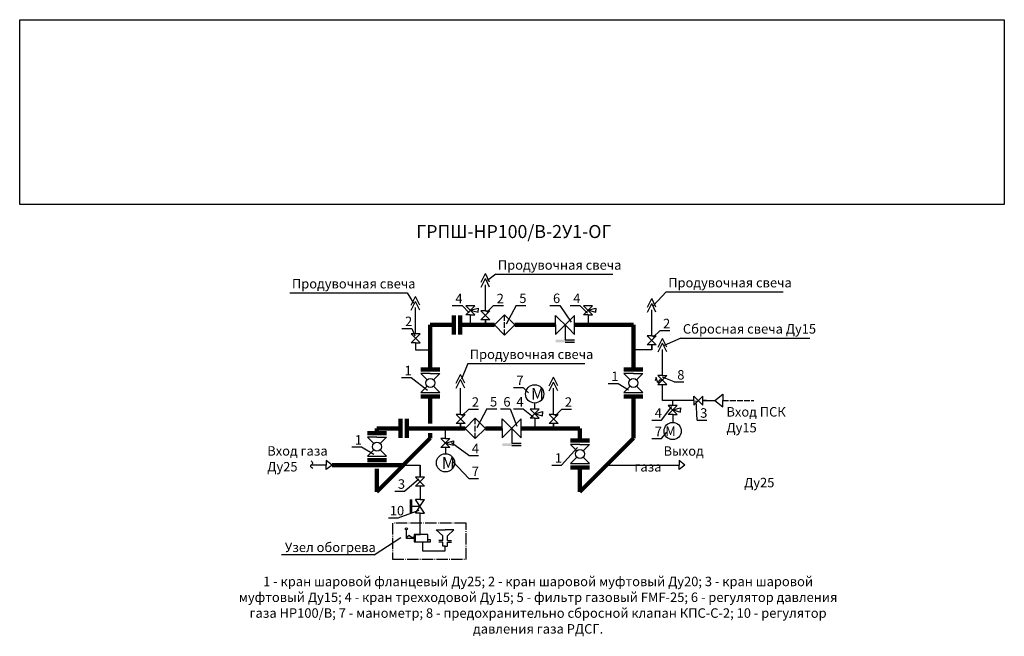
# Model space of a CAD drawing. Units: millimetres. Extents: x 244 to 2849, y 907 to 1717.
# Drawn here: x 1652 to 1860, y 936 to 1066 of the extents above; entities that cross this region are included whole.
import ezdxf

# ---------------------------------------------------------------- set-up
doc = ezdxf.new("R2010")
doc.units = ezdxf.units.MM
doc.linetypes.add('ACAD_ISO02W100', pattern=[15, 12, -3])
doc.linetypes.add('ACAD_ISO04W100', pattern=[30, 24, -3, 0, -3])
doc.styles.get("Standard").update_dxf_attribs({"font": 'arial.ttf'})
picture_1 = doc.add_image_def('image1.jpg', size_in_pixel=(629, 118))

msp = doc.modelspace()

# ---------------------------------------------------------------- hatches: boundary and pattern name
for points in [[(1767.25, 998.166), (1765.25, 998.166), (1765.25, 997.609), (1767.25, 997.609), (1769.25, 997.609), (1769.25, 998.166)], [(1755.986, 976.321), (1753.986, 976.321), (1753.986, 975.763), (1755.986, 975.763), (1757.986, 975.763), (1757.986, 976.321)], [(1734.522, 964.442), (1734.867, 964.442), (1734.867, 963.017), (1734.867, 961.592), (1734.522, 961.592)]]:
    msp.add_hatch(color=256).paths.add_polyline_path(points)

# ---------------------------------------------------------------- linework, layer by layer
for p, q in [((1749.501, 1010.3), (1750.404, 1012.134)), ((1749.501, 1009.264), (1750.404, 1011.098)), ((1751.307, 1010.3), (1750.404, 1012.134)), ((1751.307, 1009.264), (1750.404, 1011.098)), ((1752.618, 1012.03), (1750.834, 1010.713)), ((1752.618, 1012.03), (1777.343, 1012.03)), ((1750.404, 1004.262), (1750.404, 1009.785)), ((1750.404, 1007.153), (1750.404, 1009.785)), ((1788.583, 1008.306), (1785.9, 1005.387)), ((1788.583, 1008.306), (1813.308, 1008.306)), ((1709.141, 1008.082), (1733.866, 1008.082)), ((1733.866, 1008.082), (1735.249, 1005.897)), ((1734.764, 1005.479), (1735.667, 1007.313)), ((1734.764, 1004.443), (1735.667, 1006.277)), ((1736.57, 1005.479), (1735.667, 1007.313)), ((1736.57, 1004.443), (1735.667, 1006.277)), ((1784.624, 1005.026), (1785.527, 1006.86)), ((1786.43, 1005.026), (1785.527, 1006.86)), ((1735.667, 999.441), (1735.667, 1004.964)), ((1735.667, 1002.332), (1735.667, 1004.964)), ((1743.433, 1005.382), (1745.487, 1005.382)), ((1745.487, 1005.382), (1746.974, 1003.831)), ((1747.23, 1005.36), (1746.281, 1005.36)), ((1746.281, 1005.36), (1748.179, 1003.463)), ((1746.281, 1003.463), (1748.179, 1005.36)), ((1748.179, 1005.36), (1747.23, 1005.36)), ((1747.23, 1004.411), (1748.897, 1004.849)), ((1747.23, 1004.411), (1748.897, 1003.974)), ((1748.897, 1004.849), (1748.897, 1004.411)), ((1748.897, 1003.974), (1748.897, 1004.411)), ((1750.404, 1004.262), (1749.455, 1004.262)), ((1749.455, 1002.365), (1751.352, 1004.262)), ((1749.455, 1004.262), (1751.352, 1002.365)), ((1750.404, 1004.262), (1751.352, 1004.262)), ((1752.156, 1005.382), (1750.706, 1003.987)), ((1752.156, 1005.382), (1754.21, 1005.382)), ((1756.92, 1005.435), (1754.771, 1001.458)), ((1756.92, 1005.435), (1758.975, 1005.435)), ((1764.043, 1005.435), (1766.097, 1005.435)), ((1766.097, 1005.435), (1768.539, 1001.854)), ((1768.317, 1005.435), (1770.371, 1005.435)), ((1770.371, 1005.435), (1771.968, 1003.812)), ((1772.089, 1005.36), (1771.14, 1005.36)), ((1771.14, 1005.36), (1773.037, 1003.463)), ((1771.14, 1003.463), (1773.037, 1005.36)), ((1773.037, 1005.36), (1772.089, 1005.36)), ((1772.089, 1004.411), (1773.756, 1004.849)), ((1772.089, 1004.411), (1773.756, 1003.974)), ((1773.756, 1004.849), (1773.756, 1004.411)), ((1773.756, 1003.974), (1773.756, 1004.411)), ((1784.624, 1003.989), (1785.527, 1005.823)), ((1786.43, 1003.989), (1785.527, 1005.823)), ((1785.527, 998.987), (1785.527, 1004.511)), ((1785.527, 1001.879), (1785.527, 1004.511)), ((1747.23, 1003.463), (1746.281, 1003.463)), ((1747.23, 1003.463), (1747.23, 1001.319)), ((1747.23, 1003.463), (1748.179, 1003.463)), ((1750.404, 1002.365), (1749.455, 1002.365)), ((1750.404, 1001.319), (1750.404, 1002.365)), ((1751.352, 1002.365), (1750.404, 1002.365)), ((1750.404, 1002.365), (1750.404, 1001.319)), ((1752.32, 1001.319), (1754.462, 1003.467)), ((1756.604, 1001.319), (1754.462, 1003.467)), ((1765.25, 1001.319), (1765.25, 1003.319)), ((1767.927, 1000.642), (1765.25, 1003.319)), ((1767.927, 1001.997), (1765.25, 999.319)), ((1767.927, 1001.997), (1769.25, 1003.319)), ((1769.25, 1001.319), (1769.25, 1003.319)), ((1772.089, 1003.463), (1771.14, 1003.463)), ((1772.089, 1003.463), (1772.089, 1001.319)), ((1772.089, 1003.463), (1773.037, 1003.463)), ((1732.8, 1000.561), (1734.854, 1000.561)), ((1734.854, 1000.561), (1735.488, 998.974)), ((1752.32, 1001.319), (1754.462, 999.172)), ((1756.604, 1001.319), (1754.462, 999.172)), ((1765.25, 1001.319), (1765.25, 999.319)), ((1767.25, 1001.319), (1767.25, 998.166)), ((1767.25, 1001.319), (1767.25, 998.166)), ((1767.927, 1000.642), (1769.25, 999.319)), ((1769.25, 999.319), (1769.25, 1001.319)), ((1787.279, 1000.107), (1785.83, 998.713)), ((1787.279, 1000.107), (1789.334, 1000.107)), ((1735.667, 999.441), (1734.718, 999.441)), ((1734.718, 999.441), (1736.615, 997.543)), ((1734.718, 997.543), (1736.615, 999.441)), ((1736.615, 999.441), (1735.667, 999.441)), ((1767.25, 998.166), (1769.25, 998.166)), ((1785.527, 998.987), (1784.578, 998.987)), ((1784.578, 997.09), (1786.476, 998.987)), ((1784.578, 998.987), (1786.476, 997.09)), ((1785.527, 998.987), (1786.476, 998.987)), ((1786.899, 996.637), (1787.802, 998.471)), ((1788.705, 996.637), (1787.802, 998.471)), ((1791.683, 998.545), (1788.187, 996.992)), ((1791.683, 998.545), (1818.94, 998.545)), ((1735.667, 997.543), (1734.718, 997.543)), ((1735.667, 997.543), (1735.667, 996.045)), ((1735.667, 997.543), (1736.615, 997.543)), ((1735.667, 996.045), (1738.773, 996.045)), ((1769.25, 997.609), (1767.25, 997.609)), ((1781.65, 996.045), (1781.65, 996.372)), ((1781.65, 996.372), (1781.65, 991.922)), ((1785.527, 996.045), (1781.65, 996.045)), ((1785.527, 997.09), (1784.578, 997.09)), ((1785.527, 996.045), (1785.527, 997.09)), ((1786.476, 997.09), (1785.527, 997.09)), ((1785.527, 997.09), (1785.527, 996.045)), ((1786.899, 995.6), (1787.802, 997.434)), ((1788.705, 995.6), (1787.802, 997.434)), ((1787.802, 990.598), (1787.802, 996.122)), ((1787.802, 993.49), (1787.802, 996.122)), ((1746.684, 993.182), (1745.353, 989.877)), ((1746.684, 993.182), (1771.408, 993.182)), ((1787.802, 990.598), (1787.802, 991.717)), ((1732.702, 990.182), (1734.756, 990.182)), ((1734.756, 990.182), (1738.156, 987.527)), ((1738.773, 991.069), (1736.773, 991.069)), ((1738.095, 989.746), (1736.773, 991.069)), ((1738.773, 991.069), (1740.773, 991.069)), ((1739.45, 989.746), (1740.773, 991.069)), ((1744.258, 989.024), (1745.161, 990.858)), ((1744.258, 987.988), (1745.161, 989.822)), ((1746.064, 989.024), (1745.161, 990.858)), ((1746.064, 987.988), (1745.161, 989.822)), ((1763.905, 988.455), (1764.808, 990.289)), ((1765.711, 988.455), (1764.808, 990.289)), ((1781.65, 991.069), (1779.65, 991.069)), ((1780.973, 989.746), (1779.65, 991.069)), ((1781.65, 991.069), (1783.65, 991.069)), ((1782.327, 989.746), (1783.65, 991.069)), ((1786.486, 990.224), (1786.23, 989.533)), ((1786.806, 989.111), (1786.486, 990.224)), ((1787.152, 989.65), (1786.806, 989.111)), ((1787.802, 990.598), (1786.853, 990.598)), ((1788.75, 988.701), (1786.853, 990.598)), ((1788.75, 990.598), (1786.853, 988.701)), ((1787.802, 989.65), (1787.152, 989.65)), ((1787.802, 990.598), (1788.75, 990.598)), ((1790.284, 989.285), (1787.83, 990.285)), ((1738.095, 988.391), (1736.773, 987.069)), ((1739.45, 988.391), (1740.773, 987.069)), ((1745.161, 982.416), (1745.161, 987.94)), ((1745.161, 985.308), (1745.161, 987.94)), ((1756.317, 988.11), (1758.371, 988.11)), ((1758.371, 988.11), (1759.488, 986.996)), ((1763.905, 987.418), (1764.808, 989.252)), ((1765.711, 987.418), (1764.808, 989.252)), ((1764.808, 982.416), (1764.808, 987.94)), ((1764.808, 985.308), (1764.808, 987.94)), ((1776.363, 988.975), (1778.418, 988.975)), ((1778.418, 988.975), (1780.619, 987.635)), ((1780.973, 988.391), (1779.65, 987.069)), ((1782.327, 988.391), (1783.65, 987.069)), ((1786.853, 988.701), (1787.802, 988.701)), ((1787.802, 988.701), (1788.75, 988.701)), ((1787.802, 985.353), (1787.802, 988.701)), ((1790.284, 989.285), (1792.338, 989.285)), ((1736.773, 987.069), (1738.773, 987.069)), ((1738.773, 987.069), (1740.773, 987.069)), ((1779.65, 987.069), (1781.65, 987.069)), ((1781.65, 987.069), (1783.65, 987.069)), ((1794.413, 985.353), (1794.413, 986.302)), ((1796.31, 986.302), (1794.413, 984.405)), ((1794.413, 986.302), (1796.31, 984.405)), ((1796.31, 985.353), (1796.31, 986.302)), ((1798.836, 985.353), (1800.554, 986.708)), ((1800.554, 986.708), (1800.554, 985.353)), ((1746.914, 983.536), (1745.464, 982.142)), ((1746.914, 983.536), (1748.968, 983.536)), ((1750.747, 983.589), (1748.598, 979.613)), ((1750.747, 983.589), (1752.801, 983.589)), ((1753.569, 983.589), (1755.623, 983.589)), ((1755.623, 983.589), (1757.039, 979.912)), ((1756.317, 983.589), (1758.371, 983.589)), ((1758.371, 983.589), (1760.517, 981.908)), ((1760.825, 983.514), (1759.877, 983.514)), ((1759.877, 983.514), (1761.774, 981.617)), ((1759.877, 981.617), (1761.774, 983.514)), ((1760.825, 983.514), (1760.825, 984.823)), ((1761.774, 983.514), (1760.825, 983.514)), ((1766.561, 983.536), (1765.111, 982.142)), ((1766.561, 983.536), (1768.615, 983.536)), ((1787.578, 981.226), (1789.769, 984.109)), ((1794.413, 985.353), (1787.802, 985.353)), ((1789.964, 984.31), (1789.015, 984.31)), ((1789.015, 984.31), (1790.912, 982.413)), ((1789.015, 982.413), (1790.912, 984.31)), ((1789.964, 984.31), (1789.964, 985.353)), ((1790.912, 984.31), (1789.964, 984.31)), ((1789.964, 983.361), (1791.631, 983.799)), ((1789.964, 983.361), (1791.631, 982.924)), ((1791.631, 983.799), (1791.631, 983.361)), ((1791.631, 982.924), (1791.631, 983.361)), ((1794.413, 985.353), (1794.413, 984.405)), ((1795.121, 981.226), (1794.897, 985.26)), ((1797.065, 985.353), (1796.31, 985.353)), ((1796.31, 985.353), (1798.836, 985.353)), ((1796.31, 984.405), (1796.31, 985.353)), ((1798.836, 985.353), (1800.554, 983.999)), ((1800.554, 983.999), (1800.554, 985.353)), ((1745.161, 982.416), (1744.213, 982.416)), ((1744.213, 980.519), (1746.11, 982.416)), ((1744.213, 982.416), (1746.11, 980.519)), ((1745.161, 982.416), (1746.11, 982.416)), ((1746.147, 979.474), (1748.289, 981.622)), ((1750.431, 979.474), (1748.289, 981.622)), ((1753.986, 979.474), (1753.986, 981.474)), ((1756.664, 978.797), (1753.986, 981.474)), ((1756.664, 980.151), (1757.986, 981.474)), ((1757.986, 979.474), (1757.986, 981.474)), ((1760.825, 981.617), (1759.877, 981.617)), ((1760.825, 982.566), (1762.492, 983.003)), ((1760.825, 982.566), (1762.492, 982.128)), ((1760.825, 981.617), (1760.825, 979.474)), ((1760.825, 981.617), (1761.774, 981.617)), ((1762.492, 983.003), (1762.492, 982.566)), ((1762.492, 982.128), (1762.492, 982.566)), ((1764.808, 982.416), (1763.86, 982.416)), ((1763.86, 980.519), (1765.757, 982.416)), ((1763.86, 982.416), (1765.757, 980.519)), ((1764.808, 982.416), (1765.757, 982.416)), ((1785.524, 981.226), (1787.578, 981.226)), ((1789.964, 982.413), (1789.015, 982.413)), ((1789.964, 982.413), (1790.912, 982.413)), ((1789.964, 982.413), (1789.964, 980.725)), ((1795.121, 981.226), (1797.175, 981.226)), ((1741.988, 977.331), (1741.988, 979.474)), ((1745.161, 980.519), (1744.213, 980.519)), ((1745.161, 979.474), (1745.161, 980.519)), ((1746.11, 980.519), (1745.161, 980.519)), ((1745.161, 980.519), (1745.161, 979.474)), ((1746.147, 979.474), (1748.289, 977.326)), ((1750.431, 979.474), (1748.289, 977.326)), ((1756.664, 980.151), (1753.986, 977.474)), ((1753.986, 979.474), (1753.986, 977.474)), ((1755.986, 979.474), (1755.986, 976.321)), ((1755.986, 979.474), (1755.986, 976.321)), ((1757.986, 977.474), (1757.986, 979.474)), ((1764.808, 980.519), (1763.86, 980.519)), ((1764.808, 979.474), (1764.808, 980.519)), ((1765.757, 980.519), (1764.808, 980.519)), ((1764.808, 980.519), (1764.808, 979.474)), ((1727.509, 977.61), (1725.509, 977.61)), ((1726.832, 976.287), (1725.509, 977.61)), ((1727.509, 977.61), (1729.509, 977.61)), ((1728.187, 976.287), (1729.509, 977.61)), ((1741.988, 977.331), (1741.039, 977.331)), ((1741.039, 975.433), (1742.936, 977.331)), ((1741.039, 977.331), (1742.936, 975.433)), ((1741.988, 977.331), (1742.936, 977.331)), ((1756.664, 978.797), (1757.986, 977.474)), ((1785.524, 977.306), (1787.578, 977.306)), ((1787.578, 977.306), (1788.717, 978.672)), ((1722.188, 975.547), (1724.242, 975.547)), ((1724.242, 975.547), (1726.867, 974.047)), ((1741.988, 975.433), (1741.039, 975.433)), ((1741.988, 976.382), (1743.655, 976.82)), ((1741.988, 976.382), (1743.655, 975.944)), ((1742.936, 975.433), (1741.988, 975.433)), ((1741.988, 975.433), (1741.988, 974.125)), ((1746.914, 973.732), (1743.234, 976.399)), ((1743.655, 976.82), (1743.655, 976.382)), ((1743.655, 975.944), (1743.655, 976.382)), ((1755.986, 976.321), (1757.986, 976.321)), ((1757.986, 975.763), (1755.986, 975.763)), ((1766.49, 971.725), (1769.854, 975.412)), ((1770.387, 976.078), (1768.387, 976.078)), ((1769.71, 974.756), (1768.387, 976.078)), ((1770.387, 976.078), (1772.387, 976.078)), ((1771.064, 974.756), (1772.387, 976.078)), ((1726.832, 974.932), (1725.509, 973.61)), ((1725.509, 973.61), (1727.509, 973.61)), ((1727.509, 973.61), (1729.509, 973.61)), ((1728.187, 974.932), (1729.509, 973.61)), ((1746.914, 973.732), (1748.968, 973.732)), ((1769.71, 973.401), (1768.387, 972.078)), ((1771.064, 973.401), (1772.387, 972.078)), ((1716.817, 971.74), (1713.628, 971.74)), ((1718.058, 971.74), (1716.817, 972.719)), ((1716.817, 972.719), (1716.817, 971.74)), ((1718.058, 971.74), (1716.817, 970.761)), ((1716.817, 970.761), (1716.817, 971.74)), ((1733.141, 971.74), (1736.614, 971.74)), ((1736.614, 971.74), (1736.614, 969.161)), ((1736.614, 969.161), (1736.614, 971.74)), ((1746.914, 968.922), (1743.572, 972.469)), ((1764.435, 971.725), (1766.49, 971.725)), ((1768.387, 972.078), (1770.387, 972.078)), ((1770.387, 972.078), (1772.387, 972.078)), ((1776.019, 971.74), (1791.291, 971.74)), ((1792.533, 971.74), (1791.291, 972.719)), ((1791.291, 972.719), (1791.291, 971.74)), ((1792.533, 971.74), (1791.291, 970.761)), ((1791.291, 970.761), (1791.291, 971.74)), ((1733.351, 966.232), (1736.358, 968.857)), ((1736.614, 969.161), (1735.666, 969.161)), ((1735.666, 967.264), (1737.563, 969.161)), ((1735.666, 969.161), (1737.563, 967.264)), ((1737.09, 969.161), (1736.614, 969.161)), ((1737.09, 969.161), (1736.614, 969.161)), ((1737.563, 969.161), (1737.09, 969.161)), ((1746.914, 968.922), (1748.968, 968.922)), ((1736.614, 967.264), (1735.666, 967.264)), ((1737.563, 967.264), (1736.614, 967.264)), ((1736.614, 967.264), (1736.614, 965.147)), ((1736.614, 967.264), (1736.614, 964.442)), ((1731.296, 966.232), (1733.351, 966.232)), ((1734.522, 964.442), (1734.522, 961.592)), ((1734.867, 963.017), (1734.867, 964.442)), ((1736.614, 963.017), (1734.867, 963.017)), ((1734.867, 961.592), (1734.867, 963.017)), ((1736.614, 964.442), (1735.666, 964.442)), ((1735.666, 961.592), (1737.563, 964.442)), ((1737.563, 961.592), (1735.666, 964.442)), ((1736.614, 964.442), (1737.563, 964.442)), ((1729.967, 960.618), (1732.021, 960.618)), ((1732.021, 960.618), (1736.414, 962.193)), ((1736.614, 961.592), (1735.666, 961.592)), ((1736.614, 957.73), (1736.614, 961.592)), ((1736.614, 961.592), (1737.563, 961.592)), ((1726.96, 952.795), (1732.548, 956.428)), ((1733.726, 956.203), (1733.726, 958.044)), ((1734.321, 956.844), (1733.726, 956.47)), ((1734.864, 956.346), (1734.321, 956.844)), ((1735.344, 956.59), (1734.864, 956.346)), ((1735.344, 957.04), (1735.344, 955.559)), ((1738.257, 957.04), (1735.344, 957.04)), ((1735.344, 957.04), (1736.614, 957.04)), ((1735.678, 955.559), (1735.678, 957.04)), ((1736.614, 957.04), (1736.614, 957.73)), ((1738.257, 955.559), (1738.257, 957.04)), ((1741.417, 956.785), (1740.041, 958.07)), ((1740.041, 958.07), (1741.911, 958.07)), ((1741.417, 955.781), (1741.417, 956.785)), ((1743.78, 958.07), (1741.911, 958.07)), ((1742.404, 956.785), (1743.78, 958.07)), ((1742.404, 955.781), (1742.404, 956.785)), ((1735.344, 956.203), (1733.726, 956.203)), ((1735.344, 955.559), (1738.257, 955.559)), ((1737.102, 955.559), (1737.102, 953.65)), ((1738.812, 955.978), (1738.257, 955.978)), ((1738.257, 955.559), (1738.812, 955.559)), ((1738.812, 955.559), (1738.812, 955.978)), ((1741.417, 955.781), (1740.571, 955.781)), ((1741.417, 955.428), (1740.571, 955.428)), ((1741.417, 954.583), (1741.417, 955.428)), ((1741.911, 954.583), (1741.417, 954.583)), ((1741.911, 953.65), (1741.911, 954.583)), ((1741.911, 954.583), (1742.404, 954.583)), ((1742.404, 955.781), (1743.25, 955.781)), ((1742.404, 954.583), (1742.404, 955.428)), ((1742.404, 955.428), (1743.25, 955.428)), ((1726.96, 952.795), (1707.375, 952.795)), ((1737.102, 953.65), (1741.911, 953.65))]:
    msp.add_line(p, q)
at = {"lineweight": 100}
for p, q in [((1743.785, 1001.319), (1743.785, 1003.319)), ((1745.064, 1001.319), (1745.064, 1003.319)), ((1738.773, 991.922), (1738.773, 1001.319)), ((1738.773, 1001.319), (1743.785, 1001.319)), ((1743.785, 1001.319), (1743.785, 999.319)), ((1745.064, 1001.319), (1745.064, 999.319)), ((1745.064, 1001.319), (1752.32, 1001.319)), ((1756.604, 1001.319), (1765.25, 1001.319)), ((1769.25, 1001.319), (1781.65, 1001.319)), ((1781.65, 1001.319), (1781.65, 991.922)), ((1738.773, 991.922), (1736.773, 991.922)), ((1738.773, 991.922), (1740.773, 991.922)), ((1781.65, 991.922), (1779.65, 991.922)), ((1781.65, 991.922), (1783.65, 991.922)), ((1738.773, 986.215), (1736.773, 986.215)), ((1738.773, 980.524), (1738.773, 986.215)), ((1738.773, 986.215), (1740.773, 986.215)), ((1781.65, 986.215), (1779.65, 986.215)), ((1781.65, 986.215), (1783.65, 986.215)), ((1781.65, 986.215), (1781.65, 977.372)), ((1732.521, 979.474), (1732.521, 981.474)), ((1733.801, 979.474), (1733.801, 981.474)), ((1727.509, 978.463), (1727.509, 979.474)), ((1727.509, 979.474), (1732.521, 979.474)), ((1732.521, 979.474), (1732.521, 977.474)), ((1733.801, 979.474), (1733.801, 977.474)), ((1733.801, 979.474), (1746.147, 979.474)), ((1750.431, 979.474), (1753.986, 979.474)), ((1757.986, 979.474), (1770.387, 979.474)), ((1770.387, 979.474), (1770.387, 976.932)), ((1727.509, 978.463), (1725.509, 978.463)), ((1727.509, 978.463), (1729.509, 978.463)), ((1727.509, 966.108), (1738.773, 977.372)), ((1738.773, 978.455), (1738.773, 977.372)), ((1770.387, 966.108), (1781.65, 977.372)), ((1770.387, 976.932), (1768.387, 976.932)), ((1770.387, 976.932), (1772.387, 976.932)), ((1718.058, 971.74), (1733.141, 971.74)), ((1727.509, 972.756), (1725.509, 972.756)), ((1727.509, 972.756), (1729.509, 972.756)), ((1727.509, 972.756), (1727.509, 972.451)), ((1727.509, 970.948), (1727.509, 966.108)), ((1770.387, 971.225), (1768.387, 971.225)), ((1770.387, 971.225), (1770.387, 966.108)), ((1770.387, 971.225), (1772.387, 971.225))]:
    msp.add_line(p, q, dxfattribs=at)
at = {"linetype": 'ACAD_ISO02W100', "ltscale": 0.1}
for p, q in [((1754.462, 999.172), (1754.462, 1003.467)), ((1800.554, 985.353), (1807.092, 985.353)), ((1748.289, 977.326), (1748.289, 981.622))]:
    msp.add_line(p, q, dxfattribs=at)
at = {"linetype": 'ACAD_ISO04W100', "ltscale": 0.1}
for p, q in [((1730.78, 959.475), (1730.78, 951.849)), ((1746.325, 959.475), (1730.78, 959.475)), ((1746.325, 951.849), (1746.325, 959.475)), ((1730.78, 951.849), (1746.325, 951.849))]:
    msp.add_line(p, q, dxfattribs=at)
for centre, radius in [((1738.773, 989.069), 0.958), ((1781.65, 989.069), 0.958), ((1760.825, 986.749), 1.927), ((1789.964, 978.914), 1.811), ((1727.509, 975.61), 0.958), ((1770.387, 974.078), 0.958), ((1741.988, 972.198), 1.927), ((1733.726, 958.254), 0.211)]:
    msp.add_circle(centre, radius)
msp.add_spline([(1713.595, 972.632), (1713.923, 972.069), (1713.49, 971.553), (1713.947, 971.071)], degree=3)

# ---------------------------------------------------------------- texts
at = {"insert": (1735.829, 1022.391), "char_height": 3, "width": 46.08254, "attachment_point": 1}
msp.add_mtext('{\\fISOCPEUR|b0|i0|c204|p34;\\H0.91667x;ГРПШ-НР100\\fISOCPEUR|b0|i0|c0|p34;/\\fISOCPEUR|b0|i0|c204|p34;В-2У1-ОГ}', dxfattribs=at)
for s, width, insert, char_height, attachment_point in [('{\\fISOCPEUR|b0|i0|c204|p34;Продувочная свеча}', 29.97798, (1753.044, 1014.956), 2, 1), ('{\\fISOCPEUR|b0|i0|c204|p34;Продувочная свеча}', 29.97798, (1709.567, 1011.009), 2, 1), ('{\\fISOCPEUR|b0|i0|c204|p34;Продувочная свеча}', 29.97798, (1789.009, 1011.232), 2, 1), ('{\\fISOCPEUR|b0|i0|c204|p34;4}', 17.17951, (1744.076, 1007.876), 2, 1), ('{\\fISOCPEUR|b0|i0|c204|p34;2}', 17.17951, (1752.799, 1007.876), 2, 1), ('{\\fISOCPEUR|b0|i0|c204|p34;5}', 17.17951, (1757.563, 1007.929), 2, 1), ('{\\fISOCPEUR|b0|i0|c204|p34;6}', 17.17951, (1764.686, 1007.929), 2, 1), ('{\\fISOCPEUR|b0|i0|c204|p34;4}', 17.17951, (1768.959, 1007.929), 2, 1), ('{\\fISOCPEUR|b0|i0|c204|p34;2}', 17.17951, (1733.443, 1003.055), 2, 1), ('{\\fISOCPEUR|b0|i0|c204|p34;2}', 17.17951, (1787.922, 1002.601), 2, 1), ('{\\fISOCPEUR|b0|i0|c204|p34;Сбросная свеча Ду15}', 29.97798, (1792.109, 1001.471), 2, 1), ('{\\fISOCPEUR|b0|i0|c204|p34;Продувочная свеча}', 29.97798, (1747.11, 996.108), 2, 1), ('{\\fISOCPEUR|b0|i0|c204|p34;1}', 17.17951, (1733.345, 992.676), 2, 1), ('{\\fISOCPEUR|b0|i0|c204|p34;8}', 17.17951, (1790.927, 991.779), 2, 1), ('{\\fISOCPEUR|b0|i0|c204|p34;7}', 17.17951, (1756.96, 990.604), 2, 1), ('{\\fISOCPEUR|b0|i0|c204|p34;1}', 17.17951, (1777.006, 991.469), 2, 1), ('{\\fISOCTEUR|b0|i0|c204|p49;М}', 1.36705, (1760.033, 988.024), 2.5, 1), ('{\\fISOCPEUR|b0|i0|c204|p34;2}', 17.17951, (1747.556, 986.03), 2, 1), ('{\\fISOCPEUR|b0|i0|c204|p34;5}', 17.17951, (1751.39, 986.083), 2, 1), ('{\\fISOCPEUR|b0|i0|c204|p34;6}', 17.17951, (1754.211, 986.083), 2, 1), ('{\\fISOCPEUR|b0|i0|c204|p34;4}', 17.17951, (1756.96, 986.083), 2, 1), ('{\\fISOCPEUR|b0|i0|c204|p34;2}', 17.17951, (1767.204, 986.03), 2, 1), ('{\\fISOCPEUR|b0|i0|c204|p34;4}', 17.17951, (1786.167, 983.72), 2, 1), ('{\\fISOCPEUR|b0|i0|c204|p34;3}', 17.17951, (1795.764, 983.72), 2, 1), ('{\\fISOCPEUR|b0|i0|c204|p34;Вход ПСК\\PДу15}', 17.17951, (1801.305, 978.63), 2, 7), ('{\\fISOCPEUR|b0|i0|c204|p34;7}', 17.17951, (1786.167, 979.801), 2, 1), ('{\\fISOCPEUR|b0|i0|c204|p34;М}', 5.32285, (1790.609, 977.885), 2, 9), ('{\\fISOCPEUR|b0|i0|c204|p34;1}', 17.17951, (1722.831, 978.041), 2, 1), ('{\\fISOCPEUR|b0|i0|c204|p34;Вход газа\\PДу25}', 17.17951, (1704.357, 975.714), 2, 1), ('{\\fISOCPEUR|b0|i0|c204|p34;4}', 17.17951, (1747.556, 976.226), 2, 1), ('\\pi3.0795;{\\fISOCPEUR|b0|i0|c204|p34;Выход газа\\P\\pi11.58;Ду25}', 17.17951, (1781.876, 975.701), 2, 1), ('{\\fISOCTEUR|b0|i0|c204|p49;М}', 1.36705, (1741.195, 970.924), 2.5, 7), ('{\\fISOCPEUR|b0|i0|c204|p34;1}', 17.17951, (1765.078, 974.219), 2, 1), ('{\\fISOCPEUR|b0|i0|c204|p34;7}', 17.17951, (1747.556, 971.416), 2, 1), ('{\\fISOCPEUR|b0|i0|c204|p34;3}', 17.17951, (1731.939, 968.726), 2, 1), ('{\\fISOCPEUR|b0|i0|c204|p34;10}', 17.17951, (1730.238, 963.109), 2, 1), ('{\\fISOCPEUR|b0|i0|c204|p34;Узел обогрева}', 26.75616, (1708.073, 955.371), 2, 1), ('{\\fISOCPEUR|b0|i0|c204|p34;1 - кран шаровой фланцевый Ду25; 2 - кран шаровой муфтовый Ду20; 3 - кран шаровой муфтовый Ду15; 4 - кран трехходовой Ду15; 5 - фильтр газовый \\fISOCPEUR|b0|i0|c0|p34;FMF-25\\fISOCPEUR|b0|i0|c204|p34;; 6 - регулятор давления газа НР100\\fISOCPEUR|b0|i0|c0|p34;/\\fISOCPEUR|b0|i0|c204|p34;В; 7 - манометр; 8 - предохранительно сбросной клапан КПС-С-2; 10 - регулятор давления газа РДСГ.}', 126.5396, (1761.543, 942.161), 2, 5)]:
    msp.add_mtext_dynamic_manual_height_columns(s, width=width, gutter_width=12.5, heights=[0], dxfattribs=dict(insert=insert, char_height=char_height, attachment_point=attachment_point))

# ---------------------------------------------------------------- referenced raster images: frames only (the image files are external)
at = {"color": 7, "true_color": 0xffffff}
image = msp.add_image(picture_1, insert=(1652.09, 1026.73), size_in_units=(207.882, 38.999), dxfattribs=at)
image.dxf.flags = 7

doc.saveas('drawing.dxf')
